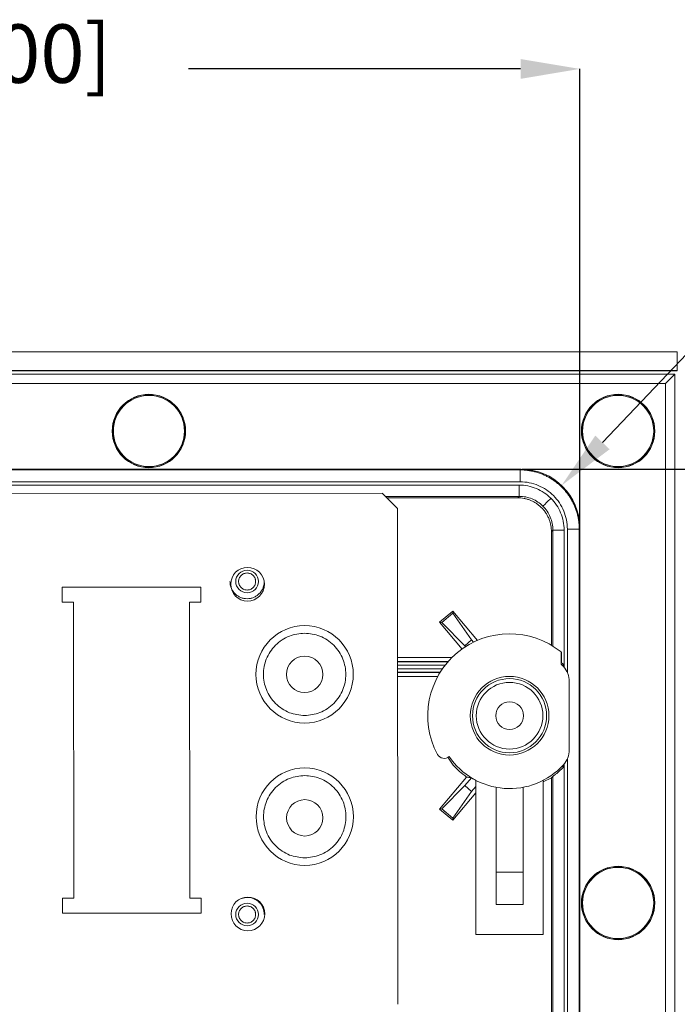
# Model space of a CAD drawing. Units: millimetres. Extents: x 13 to 851, y 13 to 549.
# Drawn here: x 599 to 642, y 314 to 380 of the extents above; entities that cross this region are included whole.
import ezdxf

# ---------------------------------------------------------------- set-up
doc = ezdxf.new("R2010")
doc.units = ezdxf.units.MM
doc.header["$PDSIZE"] = -1
doc.layers.add('BORDER', color=7, linetype='Continuous', lineweight=15)
doc.styles.add('SLDTEXTSTYLE5', font='TXT', dxfattribs={"width": 0.7})
doc.styles.get("Standard").update_dxf_attribs({"font": 'romans.shx'})
doc.dimstyles.new('SLDDIMSTYLE0', dxfattribs={"dimtxt": 3.9, "dimasz": 3.9624, "dimexe": 0, "dimexo": 0.0625, "dimgap": 0.975, "dimtad": 0, "dimtih": 1, "dimtoh": 1, "dimdec": 1, "dimlfac": 2, "dimrnd": 1e-09, "dimzin": 12, "dimdsep": 46, "dimtxsty": 'SLDTEXTSTYLE5', "dimsah": 1, "dimcen": 0.09, "dimadec": 0, "dimazin": 3, "dimtfac": 1, "dimtdec": 1, "dimtofl": 0, "dimtmove": 0, "dimatfit": 3, "dimfxl": 0, "dimfrac": 2, "dimtolj": 1, "dimtzin": 12, "dimarcsym": 0})
doc.dimstyles.new('SLDDIMSTYLE2', dxfattribs={"dimtxt": 3.9, "dimasz": 3.9624, "dimexe": 0, "dimexo": 0.0625, "dimgap": 0.975, "dimtad": 0, "dimtih": 1, "dimtoh": 1, "dimdec": 1, "dimlfac": 2, "dimrnd": 1e-09, "dimzin": 12, "dimdsep": 46, "dimtxsty": 'SLDTEXTSTYLE5', "dimsah": 1, "dimcen": 0, "dimadec": 0, "dimazin": 3, "dimtfac": 1, "dimtdec": 1, "dimtofl": 0, "dimtmove": 0, "dimatfit": 3, "dimfxl": 0, "dimfrac": 2, "dimtolj": 1, "dimtzin": 12, "dimarcsym": 0})

# ---------------------------------------------------------------- blocks, each defined once
blk = doc.blocks.new('_D_6')
at = {"layer": 'BORDER', "color": 0, "lineweight": -2}
for p, q in [((547.034, 346.061), (547.034, 376.664)), ((550.997, 376.664), (571.083, 376.664)), ((631.972, 376.664), (609.805, 376.664)), ((635.934, 346.061), (635.934, 376.664))]:
    blk.add_line(p, q, dxfattribs=at)
at = {"layer": 'BORDER', "color": 0}
for points in [[(550.997, 377.324), (550.997, 376.003), (547.034, 376.664)], [(631.972, 377.324), (631.972, 376.003), (635.934, 376.664)]]:
    blk.add_solid(points, dxfattribs=at)
at = {"layer": 'Defpoints', "color": 0}
for p in [(635.934, 376.664), (547.034, 345.999), (635.934, 345.999)]:
    blk.add_point(p, dxfattribs=at)
at = {"layer": 'BORDER', "color": 0, "insert": (590.444, 379.635), "char_height": 3.9, "attachment_point": 2}
blk.add_mtext('\\A1;177.8 [7.00]', dxfattribs=at)
blk = doc.blocks.new('_D_7')
at = {"layer": 'BORDER', "color": 0, "lineweight": -2}
for p, q in [((632.047, 349.949), (672.623, 349.949)), ((672.623, 345.986), (672.623, 295.481)), ((672.623, 233.007), (672.623, 287.588)), ((632.047, 229.045), (672.623, 229.045))]:
    blk.add_line(p, q, dxfattribs=at)
at = {"layer": 'BORDER', "color": 0}
for points in [[(671.963, 345.986), (673.283, 345.986), (672.623, 349.949)], [(671.963, 233.007), (673.283, 233.007), (672.623, 229.045)]]:
    blk.add_solid(points, dxfattribs=at)
at = {"layer": 'Defpoints', "color": 0}
for p in [(631.985, 349.949), (631.985, 229.045), (672.623, 229.045)]:
    blk.add_point(p, dxfattribs=at)
at = {"layer": 'BORDER', "color": 0, "insert": (672.623, 294.506), "char_height": 3.9, "attachment_point": 2}
blk.add_mtext('\\A1;241.8 [9.52]', dxfattribs=at)
blk = doc.blocks.new('_D_8')
at = {"layer": 'BORDER', "color": 0, "lineweight": -2}
for p, q in [((651.746, 366.794), (637.435, 351.734)), ((655.709, 366.794), (651.746, 366.794))]:
    blk.add_line(p, q, dxfattribs=at)
at = {"layer": 'BORDER', "color": 0}
blk.add_solid([(636.956, 352.189), (637.914, 351.279), (634.706, 348.862)], dxfattribs=at)
at = {"layer": 'Defpoints', "color": 0}
for p in [(634.706, 348.862), (631.985, 345.999)]:
    blk.add_point(p, dxfattribs=at)
at = {"layer": 'BORDER', "color": 0, "insert": (656.684, 369.765), "char_height": 3.9, "attachment_point": 1}
blk.add_mtext('\\A1;TRUE R7.9 [R0.31]', dxfattribs=at)

msp = doc.modelspace()

# ---------------------------------------------------------------- linework, layer by layer
at = {"color": 7, "linetype": 'Continuous', "lineweight": 15}
for p, q in [((642.434, 357.787), (540.534, 357.787)), ((540.534, 357.778), (642.434, 357.778)), ((642.434, 356.526), (642.434, 357.778)), ((540.534, 356.526), (642.434, 356.526)), ((642.434, 356.516), (540.534, 356.516)), ((540.69, 356.293), (642.279, 356.293)), ((641.649, 355.664), (642.279, 356.293)), ((642.279, 356.293), (642.279, 222.7)), ((642.434, 356.516), (642.434, 356.526)), ((641.649, 355.664), (541.319, 355.664)), ((641.649, 223.33), (641.649, 355.664)), ((550.984, 349.949), (631.985, 349.949)), ((551.033, 349.9), (631.936, 349.9)), ((631.985, 349.949), (631.936, 349.9)), ((551.033, 349.106), (631.936, 349.106)), ((631.873, 348.887), (551.096, 348.887)), ((622.718, 348.341), (559.761, 348.281)), ((623.726, 347.355), (622.753, 348.326)), ((631.775, 348.039), (623.04, 348.039)), ((631.873, 348.137), (631.775, 348.039)), ((623.77, 314.234), (623.74, 347.32)), ((634.025, 345.79), (634.123, 345.888)), ((634.025, 338.195), (634.025, 345.79)), ((635.886, 345.95), (635.934, 345.999)), ((635.886, 345.95), (635.886, 233.043)), ((635.934, 345.999), (635.934, 232.995)), ((601.369, 342.065), (610.619, 342.074)), ((601.37, 341.065), (601.369, 342.065)), ((610.619, 342.074), (610.62, 341.074)), ((601.37, 341.065), (602.12, 341.066)), ((602.138, 321.316), (602.12, 341.066)), ((609.87, 341.073), (610.62, 341.074)), ((609.87, 341.073), (609.888, 321.323)), ((626.564, 339.731), (627.45, 340.474)), ((627.45, 340.474), (627.437, 340.329)), ((629.088, 338.522), (627.45, 340.474)), ((626.71, 339.719), (627.437, 340.329)), ((627.437, 340.329), (628.701, 338.551)), ((626.71, 339.719), (626.564, 339.731)), ((626.564, 339.731), (628.062, 337.946)), ((628.241, 338.165), (626.71, 339.719)), ((628.701, 338.551), (628.241, 338.165)), ((628.826, 338.402), (628.701, 338.551)), ((628.293, 338.103), (628.241, 338.165)), ((634.669, 336.942), (634.669, 337.747)), ((634.701, 337.016), (634.701, 337.721)), ((627.143, 337.12), (623.749, 337.12)), ((623.749, 337.102), (627.127, 337.102)), ((634.688, 336.923), (634.688, 337.029)), ((634.746, 337.012), (634.845, 336.915)), ((634.845, 336.757), (634.845, 336.915)), ((626.599, 336.392), (623.75, 336.392)), ((623.75, 336.374), (626.588, 336.374)), ((635.218, 331.226), (635.218, 335.767)), ((634.845, 330.078), (634.845, 330.237)), ((626.564, 327.262), (628.362, 329.404)), ((628.683, 329.355), (628.241, 328.828)), ((628.685, 329.358), (628.984, 329.199)), ((633.484, 329.072), (634.025, 329.348)), ((634.025, 305.876), (634.025, 329.348)), ((626.71, 327.275), (628.241, 328.828)), ((628.241, 328.828), (628.701, 328.443)), ((628.984, 328.781), (628.701, 328.443)), ((628.984, 318.897), (628.984, 329.183)), ((630.334, 328.716), (630.334, 320.897)), ((632.134, 320.897), (632.134, 328.716)), ((633.484, 329.183), (633.484, 318.897)), ((628.701, 328.443), (627.437, 326.665)), ((628.984, 328.348), (627.45, 326.519)), ((626.564, 327.262), (626.71, 327.275)), ((627.437, 326.665), (626.71, 327.275)), ((627.45, 326.519), (626.564, 327.262)), ((627.437, 326.665), (627.45, 326.519)), ((630.334, 323.047), (632.134, 323.047)), ((602.138, 321.316), (601.388, 321.315)), ((601.389, 320.315), (601.388, 321.315)), ((610.638, 321.324), (609.888, 321.323)), ((610.638, 321.324), (610.639, 320.324)), ((630.334, 320.897), (632.134, 320.897)), ((610.639, 320.324), (601.389, 320.315)), ((633.484, 318.897), (628.984, 318.897))]:
    msp.add_line(p, q, dxfattribs=at)
at = {"color": 8, "linetype": 'Continuous', "lineweight": 15}
for p, q in [((642.434, 357.778), (642.434, 357.787)), ((622.942, 348.137), (631.873, 348.137)), ((634.123, 345.888), (634.123, 338.136)), ((634.873, 336.724), (634.873, 345.888)), ((635.092, 345.95), (635.092, 336.368)), ((623.749, 337.373), (627.383, 337.373)), ((623.75, 336.873), (626.937, 336.873)), ((626.75, 336.62), (623.75, 336.62)), ((626.44, 336.12), (623.75, 336.12)), ((635.092, 330.625), (635.092, 248.368)), ((634.873, 248.724), (634.873, 330.269)), ((634.123, 329.446), (634.123, 250.136))]:
    msp.add_line(p, q, dxfattribs=at)
at = {"color": 7, "linetype": 'Continuous', "lineweight": 15, "flags": 128}
for points in [[(634.845, 336.915), (634.802, 336.898), (634.709, 336.86)], [(634.73, 330.124), (634.772, 330.107), (634.845, 330.078)]]:
    msp.add_lwpolyline(points, dxfattribs=at)
at = {"color": 7, "linetype": 'Continuous', "lineweight": 15}
for centre, radius in [((607.151, 352.497), 2.45), ((607.151, 352.497), 2.432), ((607.151, 352.497), 2.375), ((638.484, 352.497), 2.45), ((638.484, 352.497), 2.432), ((638.484, 352.497), 2.375), ((613.738, 342.27), 1.125), ((613.709, 342.452), 0.759), ((617.549, 336.256), 3.25), ((617.549, 336.256), 1.213), ((631.234, 333.497), 2.625), ((631.234, 333.497), 2.475), ((631.234, 333.497), 2.225), ((631.234, 333.497), 0.925), ((617.558, 326.756), 3.25), ((617.558, 326.68), 1.213), ((638.484, 320.997), 2.45), ((638.484, 320.997), 2.432), ((638.484, 320.997), 2.375), ((613.759, 320.27), 1.125), ((613.709, 320.227), 0.759)]:
    msp.add_circle(centre, radius, dxfattribs=at)
for centre, radius, start, end in [((622.718, 348.291), 0.05, 45.05466, 90.05466), ((623.69, 347.32), 0.05, 0.05201, 45.05466), ((631.234, 333.497), 5.465, 51.06125, 208.24056), ((631.234, 333.497), 5.465, 50.62764, 51.06125), ((631.234, 333.497), 4.865, 42.43655, 45.08955), ((631.234, 333.497), 4.94, 45.43048, 45.6432), ((633.718, 335.767), 1.5, 0, 42.43655), ((633.718, 331.226), 1.5, 317.56345, 0), ((626.86, 331.147), 0.5, 208.24056, 312.61976), ((631.234, 333.497), 4.865, 213.95412, 317.56345)]:
    msp.add_arc(centre, radius, start, end, dxfattribs=at)
msp.add_ellipse((631.984, 345.999), major_axis=(-2.793, -2.793), ratio=0.999924, start_param=2.356233, end_param=3.926953, dxfattribs=at)
for points, knots in [([(631.936, 349.106), (631.936, 349.21), (631.936, 349.313), (631.936, 349.409), (631.936, 349.504), (631.936, 349.592), (631.936, 349.665), (631.936, 349.739), (631.936, 349.798), (631.936, 349.838), (631.936, 349.878), (631.936, 349.899), (631.936, 349.9)], [0, 0, 0, 0, 0.25, 0.25, 0.25, 0.5, 0.5, 0.5, 0.75, 0.75, 0.75, 1, 1, 1, 1]), ([(631.936, 349.9), (631.983, 349.9), (632.078, 349.899), (632.219, 349.891), (632.359, 349.878), (632.498, 349.861), (632.636, 349.839), (632.772, 349.812), (632.906, 349.78), (633.039, 349.744), (633.17, 349.703), (633.298, 349.659), (633.425, 349.61), (633.549, 349.557), (633.67, 349.5), (633.789, 349.439), (633.906, 349.375), (634.019, 349.307), (634.13, 349.236), (634.238, 349.161), (634.342, 349.083), (634.444, 349.003), (634.542, 348.919), (634.638, 348.833), (634.758, 348.716), (634.9, 348.565), (635.058, 348.374), (635.205, 348.172), (635.34, 347.959), (635.463, 347.735), (635.572, 347.501), (635.666, 347.259), (635.744, 347.009), (635.807, 346.752), (635.852, 346.489), (635.881, 346.221), (635.884, 346.041), (635.886, 345.95)], [0, 0, 0, 0, 0.02288, 0.045656, 0.068329, 0.090898, 0.113364, 0.135726, 0.157984, 0.180139, 0.20219, 0.224138, 0.245982, 0.267722, 0.289359, 0.310892, 0.332322, 0.353649, 0.374871, 0.39599, 0.417006, 0.437918, 0.458726, 0.479431, 0.500033, 0.539604, 0.579557, 0.619889, 0.660602, 0.701695, 0.743169, 0.785023, 0.827258, 0.869873, 0.912868, 0.956244, 1, 1, 1, 1]), ([(635.092, 345.95), (635.092, 346.363), (635.01, 346.776), (634.852, 347.158), (634.694, 347.54), (634.46, 347.89), (634.168, 348.182), (633.876, 348.474), (633.526, 348.708), (633.144, 348.866), (632.762, 349.024), (632.349, 349.106), (631.936, 349.106)], [2.356233, 2.356233, 2.356233, 2.356233, 2.748913, 2.748913, 2.748913, 3.141593, 3.141593, 3.141593, 3.534273, 3.534273, 3.534273, 3.926953, 3.926953, 3.926953, 3.926953]), ([(631.873, 348.887), (632.266, 348.887), (632.659, 348.809), (633.021, 348.659), (633.384, 348.509), (633.717, 348.286), (633.994, 348.009)], [5.4979394, 5.4979394, 5.4979394, 5.4979394, 5.8905624, 5.8905624, 5.8905624, 6.2831853, 6.2831853, 6.2831853, 6.2831853]), ([(631.873, 348.887), (631.873, 348.79), (631.873, 348.693), (631.873, 348.513), (631.873, 348.431), (631.873, 348.292), (631.873, 348.236), (631.873, 348.16), (631.873, 348.139), (631.873, 348.137)], [0, 0, 0, 0, 0.25, 0.25, 0.5, 0.5, 0.75, 0.75, 1, 1, 1, 1]), ([(634.025, 345.79), (634.025, 345.825), (634.024, 345.896), (634.016, 346.002), (634.004, 346.107), (633.986, 346.211), (633.964, 346.315), (633.937, 346.417), (633.905, 346.518), (633.854, 346.656), (633.776, 346.826), (633.661, 347.024), (633.525, 347.211), (633.369, 347.383), (633.197, 347.539), (633.01, 347.675), (632.812, 347.791), (632.609, 347.883), (632.404, 347.954), (632.198, 348.003), (631.988, 348.034), (631.846, 348.037), (631.775, 348.039)], [0, 0, 0, 0, 0.0302518, 0.0603, 0.0902108, 0.1200514, 0.1498893, 0.1797921, 0.209827, 0.2400604, 0.3043334, 0.3686802, 0.4343199, 0.5000324, 0.5656717, 0.6313846, 0.6956565, 0.7600044, 0.820228, 0.8799422, 0.9396866, 1, 1, 1, 1]), ([(633.464, 347.479), (633.256, 347.687), (633.007, 347.853), (632.734, 347.966), (632.462, 348.079), (632.168, 348.137), (631.873, 348.137)], [5.4979394, 5.4979394, 5.4979394, 5.4979394, 5.8905624, 5.8905624, 5.8905624, 6.2831853, 6.2831853, 6.2831853, 6.2831853]), ([(633.464, 347.479), (633.466, 347.48), (633.481, 347.495), (633.508, 347.523), (633.536, 347.55), (633.575, 347.589), (633.624, 347.638), (633.673, 347.687), (633.731, 347.745), (633.795, 347.809), (633.858, 347.872), (633.926, 347.94), (633.994, 348.009)], [0, 0, 0, 0, 0.25, 0.25, 0.25, 0.5, 0.5, 0.5, 0.75, 0.75, 0.75, 1, 1, 1, 1]), ([(633.994, 348.009), (634.272, 347.731), (634.494, 347.398), (634.645, 347.036), (634.795, 346.673), (634.873, 346.28), (634.873, 345.888)], [0, 0, 0, 0, 0.3926229, 0.3926229, 0.3926229, 0.7852459, 0.7852459, 0.7852459, 0.7852459]), ([(634.123, 345.888), (634.123, 346.182), (634.065, 346.477), (633.952, 346.749), (633.839, 347.021), (633.673, 347.27), (633.464, 347.479)], [0, 0, 0, 0, 0.3926229, 0.3926229, 0.3926229, 0.7852459, 0.7852459, 0.7852459, 0.7852459]), ([(634.123, 345.888), (634.125, 345.888), (634.146, 345.888), (634.222, 345.888), (634.278, 345.888), (634.417, 345.888), (634.499, 345.888), (634.679, 345.888), (634.776, 345.888), (634.873, 345.888)], [0, 0, 0, 0, 0.25, 0.25, 0.5, 0.5, 0.75, 0.75, 1, 1, 1, 1]), ([(635.886, 345.95), (635.885, 345.95), (635.864, 345.95), (635.824, 345.95), (635.783, 345.95), (635.724, 345.95), (635.651, 345.95), (635.578, 345.95), (635.49, 345.95), (635.394, 345.95), (635.299, 345.95), (635.196, 345.95), (635.092, 345.95)], [0, 0, 0, 0, 0.25, 0.25, 0.25, 0.5, 0.5, 0.5, 0.75, 0.75, 0.75, 1, 1, 1, 1]), ([(614.856, 342.452), (614.855, 342.428), (614.855, 342.38), (614.848, 342.308), (614.836, 342.237), (614.821, 342.167), (614.801, 342.098), (614.758, 341.979), (614.675, 341.818), (614.526, 341.636), (614.344, 341.487), (614.14, 341.382), (613.926, 341.319), (613.71, 341.299), (613.493, 341.319), (613.279, 341.382), (613.075, 341.487), (612.893, 341.636), (612.744, 341.818), (612.65, 342.001), (612.596, 342.166), (612.568, 342.308), (612.565, 342.404), (612.563, 342.452)], [0, 0, 0, 0, 0.0201648, 0.0401664, 0.0600838, 0.079997, 0.0999858, 0.1201294, 0.1850737, 0.2500924, 0.3150366, 0.3800554, 0.4400052, 0.5000288, 0.5599786, 0.6200022, 0.6849465, 0.7499652, 0.8149094, 0.8799282, 0.9200096, 0.9598201, 1, 1, 1, 1]), ([(614.278, 342.452), (614.277, 342.47), (614.276, 342.506), (614.268, 342.559), (614.256, 342.611), (614.232, 342.681), (614.188, 342.766), (614.114, 342.856), (614.024, 342.93), (613.891, 342.999), (613.709, 343.034), (613.528, 342.999), (613.395, 342.93), (613.305, 342.857), (613.231, 342.766), (613.179, 342.665), (613.147, 342.559), (613.143, 342.488), (613.141, 342.452)], [0, 0, 0, 0, 0.0302251, 0.0601627, 0.0900807, 0.1202479, 0.1852328, 0.2503683, 0.3153534, 0.3804889, 0.5000652, 0.6196415, 0.6846265, 0.7497619, 0.814747, 0.8798825, 0.9398289, 1, 1, 1, 1]), ([(613.141, 342.452), (613.142, 342.434), (613.143, 342.398), (613.151, 342.345), (613.163, 342.293), (613.187, 342.223), (613.231, 342.138), (613.305, 342.048), (613.395, 341.974), (613.528, 341.905), (613.709, 341.87), (613.891, 341.905), (614.024, 341.974), (614.114, 342.048), (614.188, 342.138), (614.24, 342.239), (614.272, 342.345), (614.276, 342.416), (614.278, 342.452)], [0, 0, 0, 0, 0.030225, 0.060163, 0.090081, 0.120248, 0.185233, 0.250368, 0.315353, 0.380489, 0.500065, 0.619641, 0.684626, 0.749762, 0.814747, 0.879883, 0.939829, 1, 1, 1, 1]), ([(617.552, 333.506), (617.206, 333.542), (616.674, 333.598), (616.033, 333.94), (615.593, 334.295), (615.235, 334.735), (614.902, 335.375), (614.733, 336.253), (614.901, 337.131), (615.232, 337.772), (615.589, 338.213), (616.029, 338.568), (616.669, 338.912), (617.201, 338.969), (617.547, 339.006)], [0, 0, 0, 0, 0.119728, 0.18418, 0.25, 0.31582, 0.380272, 0.5, 0.619728, 0.68418, 0.75, 0.81582, 0.880272, 1, 1, 1, 1]), ([(617.547, 339.006), (617.893, 338.969), (618.425, 338.913), (619.065, 338.571), (619.506, 338.216), (619.863, 337.776), (620.196, 337.136), (620.366, 336.258), (620.198, 335.38), (619.866, 334.74), (619.51, 334.299), (619.07, 333.943), (618.43, 333.6), (617.898, 333.543), (617.552, 333.506)], [0, 0, 0, 0, 0.119728, 0.18418, 0.25, 0.31582, 0.380272, 0.5, 0.619728, 0.68418, 0.75, 0.81582, 0.880271, 1, 1, 1, 1]), ([(627.114, 330.728), (627.227, 330.547), (627.552, 330.027), (628.042, 329.65), (628.362, 329.404)], [0, 0, 0, 0, 0.347052, 1, 1, 1, 1]), ([(634.845, 330.078), (634.826, 330.058), (634.787, 330.018), (634.729, 329.96), (634.673, 329.905), (634.619, 329.854), (634.566, 329.806), (634.517, 329.761), (634.469, 329.72), (634.425, 329.682), (634.37, 329.636), (634.308, 329.586), (634.244, 329.537), (634.192, 329.497), (634.154, 329.469), (634.129, 329.451), (634.125, 329.447), (634.123, 329.446)], [0, 0, 0, 0, 0.063608, 0.125096, 0.184495, 0.241839, 0.297168, 0.350523, 0.401954, 0.451513, 0.49926, 0.589542, 0.676241, 0.759949, 0.841327, 0.92109, 1, 1, 1, 1]), ([(617.561, 324.006), (617.215, 324.042), (616.683, 324.098), (616.042, 324.44), (615.602, 324.795), (615.244, 325.235), (614.911, 325.875), (614.742, 326.753), (614.91, 327.631), (615.241, 328.272), (615.598, 328.713), (616.038, 329.068), (616.678, 329.412), (617.21, 329.469), (617.556, 329.506)], [0, 0, 0, 0, 0.119728, 0.18418, 0.25, 0.315819, 0.380272, 0.5, 0.619729, 0.68418, 0.75, 0.81582, 0.880272, 1, 1, 1, 1]), ([(617.556, 329.506), (617.902, 329.469), (618.434, 329.413), (619.075, 329.071), (619.515, 328.716), (619.872, 328.276), (620.205, 327.636), (620.375, 326.758), (620.207, 325.88), (619.875, 325.24), (619.519, 324.799), (619.079, 324.443), (618.439, 324.1), (617.907, 324.043), (617.561, 324.006)], [0, 0, 0, 0, 0.119729, 0.18418, 0.25, 0.31582, 0.380272, 0.5, 0.619729, 0.68418, 0.75, 0.81582, 0.880272, 1, 1, 1, 1]), ([(628.685, 329.358), (628.631, 329.364), (628.522, 329.378), (628.416, 329.396), (628.362, 329.404)], [0, 0, 0, 0, 0.493621, 1, 1, 1, 1]), ([(634.123, 329.446), (634.107, 329.429), (634.074, 329.396), (634.042, 329.364), (634.025, 329.348)], [0, 0, 0, 0, 0.496348, 1, 1, 1, 1]), ([(614.856, 320.227), (614.839, 320.377), (614.804, 320.677), (614.539, 321.06), (614.161, 321.311), (613.737, 321.408), (613.476, 321.336), (613.36, 321.304)], [0, 0, 0, 0, 0.208529, 0.417059, 0.625588, 0.834117, 1, 1, 1, 1]), ([(614.278, 320.227), (614.277, 320.245), (614.276, 320.281), (614.268, 320.334), (614.256, 320.386), (614.232, 320.456), (614.188, 320.541), (614.114, 320.631), (614.024, 320.705), (613.891, 320.774), (613.709, 320.809), (613.528, 320.774), (613.395, 320.705), (613.305, 320.632), (613.231, 320.541), (613.179, 320.44), (613.147, 320.334), (613.143, 320.263), (613.141, 320.227)], [0, 0, 0, 0, 0.030225, 0.060163, 0.090081, 0.120248, 0.185233, 0.250368, 0.315353, 0.380489, 0.500065, 0.619641, 0.684626, 0.749762, 0.814747, 0.879883, 0.939829, 1, 1, 1, 1]), ([(613.141, 320.227), (613.142, 320.209), (613.143, 320.173), (613.151, 320.12), (613.163, 320.068), (613.187, 319.998), (613.231, 319.913), (613.305, 319.823), (613.395, 319.749), (613.528, 319.68), (613.709, 319.645), (613.891, 319.68), (614.024, 319.749), (614.114, 319.823), (614.188, 319.913), (614.24, 320.014), (614.272, 320.12), (614.276, 320.191), (614.278, 320.227)], [0, 0, 0, 0, 0.030225, 0.060163, 0.090081, 0.120248, 0.185233, 0.250368, 0.315353, 0.380489, 0.500065, 0.619641, 0.684626, 0.749762, 0.814747, 0.879883, 0.939829, 1, 1, 1, 1])]:
    msp.add_open_spline(points, degree=3, knots=knots, dxfattribs=at)

# ---------------------------------------------------------------- dimensions: what is measured, and where the dimension line sits
at = {"layer": 'BORDER'}
dim = msp.add_linear_dim(base=(635.934, 376.664), p1=(547.034, 345.999), p2=(635.934, 345.999), dimstyle='SLDDIMSTYLE0', override={"dimtxsty": 'Standard'}, dxfattribs=at)
dim.commit()
dim.dimension.update_dxf_attribs({"geometry": '_D_6', "text_midpoint": (590.444, 376.664), "dimtype": 160})
dim = msp.add_radius_dim(center=(631.985, 345.999), mpoint=(634.706, 348.862), text='TRUE <>', dimstyle='SLDDIMSTYLE2', override={"dimtxsty": 'Standard'}, dxfattribs=at)
dim.commit()
dim.dimension.update_dxf_attribs({"geometry": '_D_8', "text_midpoint": (684.912, 366.794), "dimtype": 164})
dim = msp.add_linear_dim(base=(672.623, 229.045), p1=(631.985, 349.949), p2=(631.985, 229.045), angle=90, dimstyle='SLDDIMSTYLE0', override={"dimtxsty": 'Standard'}, dxfattribs=at)
dim.commit()
dim.dimension.update_dxf_attribs({"geometry": '_D_7', "text_midpoint": (672.623, 291.535), "dimtype": 160})

doc.saveas('drawing.dxf')
